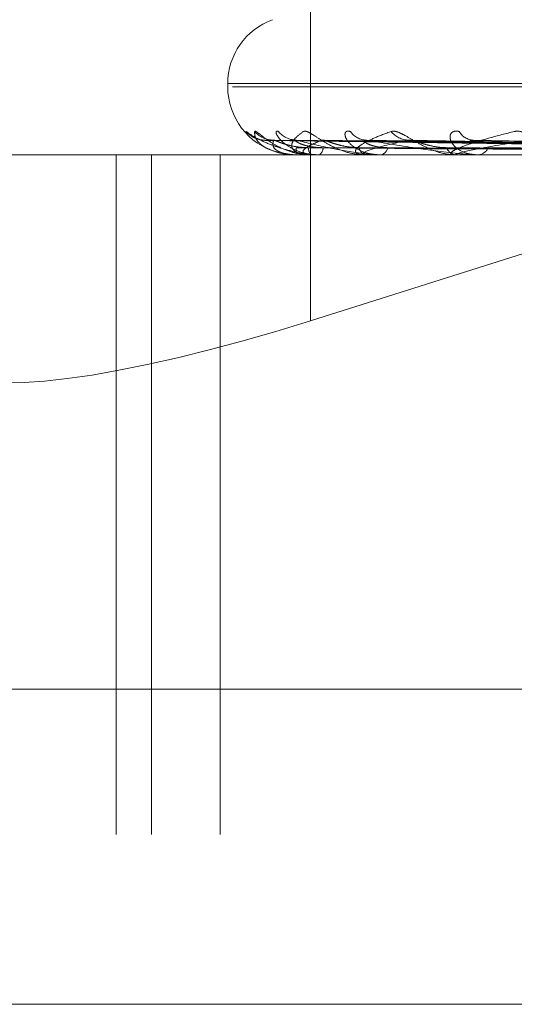
# Model space of a CAD drawing. Units: inches. Extents: x 0 to 23.4, y 0 to 16.5.
# Drawn here: x 5.7 to 5.7, y 13.3 to 13.3 of the extents above; entities that cross this region are included whole.
import ezdxf

# ---------------------------------------------------------------- set-up
doc = ezdxf.new("R2010")
doc.units = ezdxf.units.IN
doc.header["$MEASUREMENT"] = 0
doc.linetypes.add('HIDDEN', pattern=[0.07500000000000001, 0.05, -0.025])

msp = doc.modelspace()

# ---------------------------------------------------------------- linework, layer by layer
at = {"color": 7, "linetype": 'HIDDEN', "lineweight": 0}
for p, q in [((5.6832558296, 13.3018614796), (5.6832558296, 13.2835256955)), ((5.6800609005, 13.2926904624), (5.6800609005, 13.2925597735)), ((5.7684643492, 13.2926904624), (5.6800762909, 13.2926904624)), ((5.7686281872, 13.2925597735), (5.6802401289, 13.2925597735)), ((5.7917950113, 13.291058288), (5.6639070053, 13.291058288)), ((5.6807698468, 13.2908410223), (5.6807583249, 13.290838325)), ((5.7047025449, 13.2901706918), (5.6815043301, 13.2904924922)), ((5.704839693, 13.2901705577), (5.6818918821, 13.2904922478)), ((5.7052760809, 13.2901708266), (5.6826659156, 13.2904927382)), ((5.6837069906, 13.2905050474), (5.6836606156, 13.2905065159)), ((5.7056825829, 13.2901704139), (5.6838145821, 13.2904919862)), ((5.7065396148, 13.2901709725), (5.6853346963, 13.2904930048)), ((5.7072008285, 13.2901702472), (5.6872030228, 13.2904916832)), ((5.708447797, 13.2901711402), (5.6894143332, 13.2904933183)), ((5.6637902237, 13.2899351016), (5.7916782298, 13.2899351016)), ((5.6757476177, 13.2636883825), (5.6757476177, 13.2899351016)), ((5.6771181428, 13.2636883825), (5.6771181428, 13.2899351016)), ((5.6797660312, 13.2636883825), (5.6797660312, 13.2899351016)), ((5.6826901098, 13.289938847), (5.6832841172, 13.289938847)), ((5.6826914638, 13.2899351016), (5.6826933891, 13.2899351016)), ((5.6833117282, 13.2899351016), (5.6832934835, 13.2899351016)), ((5.6833266312, 13.289938847), (5.685368182, 13.289938847)), ((5.6835769284, 13.2899351016), (5.6835989541, 13.2899351016)), ((5.6854153036, 13.2899351016), (5.6853775483, 13.2899351016)), ((5.685445925, 13.289938847), (5.6888608936, 13.289938847)), ((5.685936119, 13.2899351016), (5.685977449, 13.2899351016)), ((5.6889261613, 13.2899351016), (5.68887026, 13.2899351016)), ((5.6889713943, 13.289938847), (5.6936360165, 13.289938847)), ((5.6896837682, 13.2899351016), (5.6897429088, 13.2899351016)), ((5.6832558296, 13.2835256955), (5.7006203581, 13.2890109485)), ((5.6643741316, 13.2693043142), (5.7922621376, 13.2693043142)), ((5.7916782298, 13.2636883825), (5.6637902237, 13.2636883825)), ((5.7699240603, 13.2571267027), (5.6593916091, 13.2571267027))]:
    msp.add_line(p, q, dxfattribs=at)
for centre, radius, start, end in [((5.6826855724, 13.2926904624), 0.0026246719160108, 110, 180), ((5.6826855724, 13.2925597735), 0.0026246719160111, 180, 254.471267288), ((5.6815003132, 13.2914670716), 0.0009620388778391, 220.5983669596, 269.6829405049), ((5.6818394793, 13.2914937604), 0.0009887368438302, 221.3131226617, 269.6016344111), ((5.6827140613, 13.2913938837), 0.0008888697233405, 218.4610491188, 269.5027282262), ((5.6854374562, 13.2912844582), 0.0007795467370039, 214.6692409239, 268.9297269032), ((5.6870719662, 13.2914003417), 0.0008955539135927, 218.6492622006, 268.620193457), ((5.6895734832, 13.2911541791), 0.0006496943281788, 208.8165293468, 267.6154184518), ((5.6809433576, 13.2901736685), 0.0017662175258567, 352.2372060462, 1.2695579114), ((5.6835283458, 13.290193989), 0.0003495468433338, 176.9149392345, 227.7857180187), ((5.6834174073, 13.2902067347), 0.000326716640557, 303.7569096963, 1.0639120328), ((5.6854783845, 13.290264785), 0.0003447594550954, 188.6723220335, 252.9933514928), ((5.6858908169, 13.2902884504), 0.0003638138095979, 283.7757270599, 347.9986786012), ((5.6889265182, 13.2903759141), 0.0004443878834848, 201.5338554141, 262.7269997308), ((5.6896935436, 13.2904071087), 0.0004745815349784, 275.9706114791, 335.8309998509), ((5.6826955584, 13.2899386994), 5.450621515e-06, 178.4478994049, 221.3044961959), ((5.6833113674, 13.28996806), 3.2960366564e-05, 270.6273465842, 297.5871646932), ((5.6854151456, 13.2900634431), 0.0001283415930985, 270.0705481642, 283.8761552659), ((5.6889260728, 13.2902111837), 0.0002760820920138, 270.01836931, 279.4484211523)]:
    msp.add_arc(centre, radius, start, end, dxfattribs=at)
msp.add_ellipse((5.6828383842, 13.2859020683), major_axis=(0.01310305885499741, 0.004198831438893437), ratio=0.1737788134, start_param=3.117777972724328, end_param=4.688574299518793, dxfattribs=at)
for points, knots in [([(5.683576928418251, 13.28993510163075), (5.683545911602889, 13.28993543461591), (5.683478923565263, 13.28993615377492), (5.683351737216343, 13.28994314973182), (5.68309466385074, 13.28996748678249), (5.682637802159861, 13.29004687123503), (5.682138927456767, 13.29018056910504), (5.681593355281477, 13.2903733542199), (5.681118691078459, 13.29059482924826), (5.680886446464061, 13.29075873335265), (5.680769846811948, 13.29084102228581)], [0, 0, 0, 0, 0.0132025401102212, 0.028513960679325, 0.0541642800156342, 0.1335656119387532, 0.3075826695256745, 0.4871063898436417, 0.7424990169521541, 1, 1, 1, 1]), ([(5.681096826240959, 13.29084102228581), (5.681107521642332, 13.29084834120041), (5.68111959454009, 13.29085660274241), (5.681195818632065, 13.29081061468951), (5.681267075277815, 13.2907560299576), (5.681434582766085, 13.29062578317058), (5.681683981926432, 13.2904372908894), (5.682134361066629, 13.29017990930202), (5.682689146726187, 13.28997670270001), (5.683089444428626, 13.28994914718215), (5.683293483488341, 13.28993510163075)], [0, 0, 0, 0, 0.1194461009601561, 0.1348299623653914, 0.2536738278694032, 0.2817546550319002, 0.4371652095502765, 0.6109336935295782, 0.8016857882135662, 1, 1, 1, 1]), ([(5.681984279229866, 13.29003430513125), (5.681841935137022, 13.29008229982159), (5.681538846723072, 13.29018449327609), (5.681285764483203, 13.29037370152326), (5.681102933210389, 13.29059472921378), (5.681098867468463, 13.29075869991656), (5.681096826240959, 13.29084102228581)], [0, 0, 0, 0, 0.1867224386433388, 0.3975817095473717, 0.6975526718883607, 1, 1, 1, 1]), ([(5.68201804859175, 13.29084102228581), (5.681981723363177, 13.29084834120041), (5.681940719687359, 13.29085660274241), (5.681919768623343, 13.29081061468951), (5.681931403192627, 13.2907560299576), (5.682001816419576, 13.29062578317059), (5.682154548759218, 13.2904372908894), (5.682513180456221, 13.29017990930202), (5.683009406238619, 13.28997670270002), (5.683399908127066, 13.28994914718215), (5.683598954081239, 13.28993510163075)], [0, 0, 0, 0, 0.119446100959132, 0.1348299623641437, 0.2536738278674172, 0.2817546550319432, 0.4371652095495745, 0.6109336935288128, 0.8016857882141514, 1, 1, 1, 1]), ([(5.683311728236796, 13.28993510163075), (5.683281420793545, 13.28993543461591), (5.683215964810232, 13.28993615377492), (5.683106993309448, 13.28994314973182), (5.682914564511709, 13.28996748678249), (5.682671686696064, 13.29004687123503), (5.682536840264341, 13.29018056910504), (5.682519473064448, 13.29037335421989), (5.68265470617188, 13.29059482924826), (5.682876044764696, 13.29075873335264), (5.682987168990282, 13.29084102228581)], [0, 0, 0, 0, 0.013202540110365, 0.0285139606795383, 0.0541642800159096, 0.1335656119398419, 0.3075826695258125, 0.4871063898438653, 0.7424990169532073, 1, 1, 1, 1]), ([(5.682987168990282, 13.29084102228581), (5.683021223991152, 13.29084834120041), (5.683059665049075, 13.29085660274241), (5.683181213162526, 13.29081061468951), (5.683278942685484, 13.2907560299576), (5.683486753814631, 13.29062578317059), (5.683771772058946, 13.2904372908894), (5.68424430257399, 13.29017990930202), (5.684798645426101, 13.28997670270001), (5.685182096341278, 13.28994914718215), (5.685377548285425, 13.28993510163075)], [0, 0, 0, 0, 0.1194461009598212, 0.1348299623651816, 0.2536738278692044, 0.2817546550329112, 0.4371652095504754, 0.6109336935284497, 0.8016857882132958, 1, 1, 1, 1]), ([(5.684796318315883, 13.29084102228581), (5.684738031504941, 13.29084834120041), (5.684672237741372, 13.29085660274241), (5.684602947706158, 13.29081061468951), (5.684583587973393, 13.2907560299576), (5.684600719819458, 13.29062578317059), (5.684695898213129, 13.2904372908894), (5.684988249833429, 13.29017990930203), (5.685427589437761, 13.28997670270001), (5.685791802771189, 13.28994914718215), (5.685977448968097, 13.28993510163075)], [0, 0, 0, 0, 0.1194461009594847, 0.1348299623648979, 0.2536738278682455, 0.2817546550326624, 0.4371652095483925, 0.6109336935283965, 0.8016857882123153, 1, 1, 1, 1]), ([(5.685415303618606, 13.28993510163075), (5.685387010553677, 13.28993543461591), (5.685325905089557, 13.28993615377492), (5.685232152637752, 13.28994314973182), (5.685083137295099, 13.28996748678249), (5.684962468616821, 13.29004687123503), (5.685020341487576, 13.29018056910504), (5.685272884606978, 13.29037335421989), (5.685711302118201, 13.29059482924826), (5.686151532917766, 13.29075873335264), (5.686372553147714, 13.29084102228581)], [0, 0, 0, 0, 0.0132025401090419, 0.0285139606791765, 0.0541642800154536, 0.1335656119395684, 0.3075826695255765, 0.4871063898432394, 0.7424990169520183, 1, 1, 1, 1]), ([(5.686372553147714, 13.29084102228581), (5.686428736911616, 13.29084834120041), (5.686492156769706, 13.29085660274241), (5.686654635839153, 13.29081061468951), (5.686775306039714, 13.2907560299576), (5.687015909974071, 13.29062578317059), (5.687326246000407, 13.2904372908894), (5.687803849406317, 13.29017990930202), (5.688337714055979, 13.28997670270001), (5.688690459268743, 13.28994914718215), (5.688870259954816, 13.28993510163075)], [0, 0, 0, 0, 0.1194461009605877, 0.1348299623662753, 0.2536738278688987, 0.2817546550330453, 0.43716520955119, 0.6109336935296165, 0.801685788213685, 1, 1, 1, 1]), ([(5.689004242077803, 13.29084102228581), (5.688926100321698, 13.29084834120041), (5.688837894428413, 13.29085660274241), (5.688722769744439, 13.29081061468951), (5.688673115420778, 13.2907560299576), (5.688636346696429, 13.2906257831706), (5.688670531148987, 13.2904372908894), (5.688886036343315, 13.29017990930203), (5.689252610891589, 13.28997670270001), (5.689577372051176, 13.28994914718215), (5.689742908753563, 13.28993510163075)], [0, 0, 0, 0, 0.1194461009603429, 0.134829962365741, 0.253673827868923, 0.2817546550345617, 0.437165209551653, 0.6109336935298709, 0.8016857882122149, 1, 1, 1, 1]), ([(5.688926161296623, 13.28993510163075), (5.688900905195096, 13.28993543461591), (5.688846358760856, 13.28993615377492), (5.688771213815894, 13.28994314973182), (5.688670997731081, 13.28996748678249), (5.688676899470591, 13.29004687123502), (5.688925399967494, 13.29018056910504), (5.689438725839858, 13.29037335421989), (5.690164482203719, 13.29059482924826), (5.690807694121931, 13.29075873335264), (5.691130622109271, 13.29084102228581)], [0, 0, 0, 0, 0.0132025401091237, 0.0285139606792048, 0.0541642800146447, 0.1335656119395675, 0.3075826695255028, 0.4871063898434497, 0.7424990169526683, 1, 1, 1, 1]), ([(5.691130622109271, 13.29084102228581), (5.691206904008594, 13.29084834120041), (5.691293010507946, 13.29085660274241), (5.69149054811647, 13.29081061468951), (5.691629797659195, 13.29075602995761), (5.691894498345683, 13.29062578317059), (5.692218935801479, 13.29043729088941), (5.692684350266777, 13.29017990930202), (5.69317844145458, 13.28997670270002), (5.693487731833879, 13.28994914718215), (5.693645382796615, 13.28993510163076)], [0, 0, 0, 0, 0.1194461009600652, 0.1348299623646982, 0.2536738278695374, 0.2817546550325991, 0.4371652095513653, 0.6109336935280472, 0.8016857882140096, 1, 1, 1, 1]), ([(5.681484683319459, 13.29051021808946), (5.681480883759304, 13.2905097667312), (5.681402472570134, 13.29050045209041), (5.681260503342559, 13.29053410978736), (5.6810951987197, 13.29058998320792), (5.68099909040142, 13.29064455842264), (5.68097343855332, 13.29066227131838), (5.68097067822652, 13.29066417735573)], [0, 0, 0, 0, 0.0199226028823757, 0.4111410055333194, 0.7344502455348636, 0.9714249008113026, 1, 1, 1, 1]), ([(5.681504314254713, 13.29049080595666), (5.681492773776563, 13.29049881692483), (5.681472742876969, 13.2905127216259), (5.681488366997405, 13.2905073319272), (5.681494989534078, 13.29050504741605)], [0, 0, 0, 0, 0.5761337925266067, 0.9999999999999999, 0.9999999999999999, 0.9999999999999999, 0.9999999999999999]), ([(5.704714211331323, 13.29017219367672), (5.704058818246098, 13.29018131652669), (5.700781848265066, 13.29022693083996), (5.693042687892063, 13.29033656670299), (5.685957623490447, 13.29043993766623), (5.681494989534078, 13.29050504741605)], [0, 0, 0, 0, 0.0846963374236037, 0.4234822757476258, 0.9999999999999999, 0.9999999999999999, 0.9999999999999999, 0.9999999999999999]), ([(5.681832604864303, 13.29050504741605), (5.681805864757263, 13.29040265937936), (5.681761000677761, 13.29023087453901), (5.682037276164932, 13.29004469282103), (5.682397673136418, 13.28996066783023), (5.682547775496087, 13.28994429673101), (5.682625605976346, 13.28993957331112), (5.6826703093016, 13.28993906995762), (5.682690109798699, 13.28993884700665)], [0, 0, 0, 0, 0.52731887987449, 0.8847263069756212, 0.9590362595962564, 0.9800473728119238, 0.9911623590754653, 1, 1, 1, 1]), ([(5.681891832285723, 13.29049064942624), (5.681870842412876, 13.29049873959168), (5.681834546036263, 13.29051272937111), (5.681833180656889, 13.29050732604611), (5.681832604864303, 13.29050504741605)], [0, 0, 0, 0, 0.578291135537595, 0.9999999999999999, 0.9999999999999999, 0.9999999999999999, 0.9999999999999999]), ([(5.704815723421977, 13.29017219367671), (5.704166392701765, 13.29018131652669), (5.700919734587928, 13.29022693083996), (5.693256380831134, 13.29033656670299), (5.686247348734389, 13.29043993766623), (5.681832604864303, 13.29050504741605)], [0, 0, 0, 0, 0.084696337423508, 0.4234822757478213, 1, 1, 1, 1]), ([(5.683179305581501, 13.29021280107404), (5.683061167463348, 13.29021739180313), (5.682821208832451, 13.29022671635548), (5.682494677608311, 13.29028571697081), (5.682254835024876, 13.29035279880351), (5.682101827908006, 13.29040645166352), (5.681991404737935, 13.29044922057148), (5.68191417871973, 13.29048305431325), (5.681893828981705, 13.29048997078858), (5.681891832285723, 13.29049064942624)], [0, 0, 0, 0, 0.2475823047460937, 0.5028818116388369, 0.683957449400846, 0.7742554502742788, 0.8673383449335037, 0.9869833708290975, 1, 1, 1, 1]), ([(5.682682842158356, 13.29051125230894), (5.682622684274992, 13.29051393925717), (5.682546002454386, 13.29051736424606), (5.68249706339062, 13.29053255068354), (5.682486517657462, 13.29053582316374)], [0, 0, 0, 0, 0.7845129769970073, 1, 1, 1, 1]), ([(5.682665938062425, 13.29049096465435), (5.682664096641747, 13.29049889539045), (5.682660888166572, 13.29051271383519), (5.68269276493648, 13.29050733795147), (5.682706346865356, 13.29050504741605)], [0, 0, 0, 0, 0.5739239290475318, 1, 1, 1, 1]), ([(5.68374406759804, 13.29021280107404), (5.683628728371143, 13.29021739200181), (5.683394454764898, 13.2902267169577), (5.683095011147407, 13.29028571477746), (5.682892350495028, 13.29035280326133), (5.682776395841617, 13.29040644381921), (5.682704608199555, 13.2904492553184), (5.682661896471357, 13.29048323233094), (5.682665534768988, 13.2904901930782), (5.682665938062425, 13.29049096465435)], [0, 0, 0, 0, 0.2471130423693938, 0.5019286598610109, 0.6826610906098818, 0.7727879425193895, 0.8656944097873923, 0.98511266297743, 0.9999999999999999, 0.9999999999999999, 0.9999999999999999, 0.9999999999999999]), ([(5.705322468729313, 13.29017219367672), (5.704684700892786, 13.29018131652669), (5.701495857277735, 13.29022693083996), (5.693960603708596, 13.29033656670299), (5.68705557968954, 13.29043993766623), (5.682706346865356, 13.29050504741605)], [0, 0, 0, 0, 0.084696337423498, 0.4234822757477441, 0.9999999999999999, 0.9999999999999999, 0.9999999999999999, 0.9999999999999999]), ([(5.682706346865356, 13.29050504741605), (5.683116690093756, 13.29040265937935), (5.683805156717862, 13.29023087453901), (5.684851042115421, 13.29004469282103), (5.685540501397695, 13.28996066783023), (5.685748526008183, 13.28994429673101), (5.685840392840372, 13.28993957331112), (5.685883770261744, 13.28993906995762), (5.685902983474657, 13.28993884700665)], [0, 0, 0, 0, 0.5273188798740904, 0.8847263069756433, 0.959036259595609, 0.9800473728112211, 0.9911623590748309, 1, 1, 1, 1]), ([(5.68370699055833, 13.29050504741605), (5.683459145346863, 13.29040265937935), (5.683043315026704, 13.29023087453901), (5.682912633794349, 13.29004469282103), (5.683085813208084, 13.28996066783023), (5.683198233888183, 13.28994429673101), (5.683264671651238, 13.28993957331112), (5.683307611719825, 13.28993906995762), (5.683326631215547, 13.28993884700665)], [0, 0, 0, 0, 0.5273188798744898, 0.8847263069756875, 0.9590362595957328, 0.9800473728108555, 0.9911623590756877, 1, 1, 1, 1]), ([(5.683814504264748, 13.29049048319573), (5.683784650232726, 13.29049865753144), (5.683733227258609, 13.29051273766149), (5.683714743442463, 13.29050731986576), (5.68370699055833, 13.29050504741605)], [0, 0, 0, 0, 0.580558253096844, 0.9999999999999999, 0.9999999999999999, 0.9999999999999999, 0.9999999999999999]), ([(5.705623336089837, 13.29017219367671), (5.705003536238681, 13.29018131652669), (5.701904532675362, 13.29022693083996), (5.69459395910621, 13.29033656670299), (5.687914283996168, 13.29043993766623), (5.68370699055833, 13.29050504741605)], [0, 0, 0, 0, 0.0846963374236873, 0.4234822757477106, 0.9999999999999999, 0.9999999999999999, 0.9999999999999999, 0.9999999999999999]), ([(5.685137566686099, 13.29021280107404), (5.685024447345445, 13.29021739169569), (5.684794682706091, 13.29022671602982), (5.684472170134341, 13.29028571815692), (5.684226475625796, 13.29035279639284), (5.684062949885075, 13.29040645590552), (5.683938867758013, 13.29044920178125), (5.683848529681766, 13.29048296089725), (5.683817349727891, 13.29048985412414), (5.683814504264748, 13.29049048319573)], [0, 0, 0, 0, 0.2478304812095549, 0.5033859002920461, 0.6846430482514316, 0.7750315638287775, 0.8682077647692144, 0.9879727228188553, 0.9999999999999999, 0.9999999999999999, 0.9999999999999999, 0.9999999999999999]), ([(5.687050401433523, 13.29050504741605), (5.68659040888932, 13.29040265937935), (5.685818641519705, 13.29023087453901), (5.685285726728073, 13.29004469282103), (5.685265429428796, 13.28996066783023), (5.685336105253054, 13.28994429673101), (5.685388749065044, 13.28993957331112), (5.685428373911004, 13.28993906995762), (5.685445924991219, 13.28993884700665)], [0, 0, 0, 0, 0.5273188798743276, 0.8847263069757992, 0.9590362595957707, 0.9800473728104093, 0.9911623590751582, 1, 1, 1, 1]), ([(5.686246678748429, 13.29021280107404), (5.686139056031299, 13.29021739210837), (5.685920455970125, 13.29022671728072), (5.685651139591664, 13.290285713601), (5.685478465101284, 13.29035280565238), (5.685387705100254, 13.29040643961173), (5.685339497691366, 13.2904492739557), (5.685316947521061, 13.29048333073262), (5.685332884550924, 13.29049031593495), (5.685334760285332, 13.29049113806959)], [0, 0, 0, 0, 0.2468556465284371, 0.5014058450849235, 0.6819500228147287, 0.771982997541437, 0.8647926923444503, 0.9840865580827428, 1, 1, 1, 1]), ([(5.685334760285332, 13.29049113806959), (5.685342503568581, 13.29049898120518), (5.685356053032558, 13.29051270539421), (5.685402844353861, 13.29050734460666), (5.68542289524801, 13.29050504741605)], [0, 0, 0, 0, 0.5714826256505735, 1, 1, 1, 1]), ([(5.706618511608789, 13.29017219367672), (5.706021419612259, 13.29018131652669), (5.703035955479886, 13.29022693083996), (5.695976952411509, 13.29033656670299), (5.689501534333928, 13.29043993766623), (5.68542289524801, 13.29050504741605)], [0, 0, 0, 0, 0.0846963374234194, 0.423482275747764, 1, 1, 1, 1]), ([(5.68542289524801, 13.29050504741605), (5.686033419376869, 13.29040265937936), (5.687057745981626, 13.29023087453902), (5.688438468862699, 13.29004469282102), (5.689257879728696, 13.28996066783023), (5.689484051449407, 13.28994429673101), (5.689578054605977, 13.28993957331112), (5.68961839078842, 13.28993906995762), (5.689636256941748, 13.28993884700665)], [0, 0, 0, 0, 0.527318879874527, 0.8847263069760974, 0.9590362595965436, 0.980047372811726, 0.9911623590760543, 1, 1, 1, 1]), ([(5.687202924722683, 13.290490292222), (5.687165084066518, 13.29049856333815), (5.687100192076042, 13.2905127472674), (5.687065050711428, 13.290507312847), (5.687050401433523, 13.29050504741605)], [0, 0, 0, 0, 0.5831329242443815, 1, 1, 1, 1]), ([(5.707107860108874, 13.29017219367671), (5.706539992308268, 13.29018131652669), (5.703700649358615, 13.29022693083996), (5.697007079153416, 13.29033656670299), (5.690898181892273, 13.29043993766623), (5.687050401433523, 13.29050504741605)], [0, 0, 0, 0, 0.0846963374234866, 0.4234822757478138, 0.9999999999999999, 0.9999999999999999, 0.9999999999999999, 0.9999999999999999]), ([(5.688513148223277, 13.29021280107404), (5.688409136054432, 13.29021739156991), (5.688197869631515, 13.29022671564853), (5.687891032626596, 13.29028571954561), (5.687648365114894, 13.29035279357044), (5.687480233064044, 13.29040646087203), (5.687346969473855, 13.29044917978175), (5.687246979748177, 13.29048285398152), (5.687206310396109, 13.29048972058567), (5.687202924722683, 13.290490292222)], [0, 0, 0, 0, 0.2481162132887947, 0.503966270786441, 0.6854323961925552, 0.7759251237237788, 0.8692087506294747, 0.9891117897221742, 0.9999999999999999, 0.9999999999999999, 0.9999999999999999, 0.9999999999999999]), ([(5.691741997909674, 13.29050504741606), (5.691086483361785, 13.29040265937936), (5.689986672626275, 13.29023087453901), (5.689070785204419, 13.29004469282103), (5.688857744789424, 13.28996066783023), (5.688884121349408, 13.28994429673101), (5.688921068525808, 13.28993957331112), (5.688955946003965, 13.28993906995762), (5.688971394326906, 13.28993884700665)], [0, 0, 0, 0, 0.5273188798739009, 0.8847263069751301, 0.959036259595904, 0.9800473728111783, 0.9911623590746763, 1, 1, 1, 1]), ([(5.689414441140014, 13.29049134379702), (5.6894312691779, 13.29049908310921), (5.689460867349709, 13.29051269548002), (5.68952065580924, 13.29050735260149), (5.689546451545546, 13.29050504741605)], [0, 0, 0, 0, 0.5685499089851442, 0.9999999999999999, 0.9999999999999999, 0.9999999999999999, 0.9999999999999999]), ([(5.70855549760328, 13.29017219367671), (5.708020661907211, 13.29018131652669), (5.70534647970981, 13.29022693083996), (5.699018857905148, 13.29033656670298), (5.693207084249896, 13.29043993766623), (5.689546451545597, 13.29050504741605)], [0, 0, 0, 0, 0.0846963374233751, 0.4234822757478968, 1, 1, 1, 1]), ([(5.681925430458788, 13.29006437446549), (5.681978463797392, 13.29004372062273), (5.682215450098204, 13.28995142626745), (5.682484526910201, 13.28994223559411), (5.682693389095311, 13.28993510163075)], [0, 0, 0, 0, 0.2237822963705125, 1, 1, 1, 1]), ([(5.704682476091161, 13.29005554804417), (5.704026706092836, 13.29006011060876), (5.70074785537477, 13.2900829234368), (5.693423588748027, 13.29013478866445), (5.686754693992652, 13.2901833452106), (5.682709141567997, 13.29021280107401)], [0, 0, 0, 0, 0.0895371415800657, 0.447685807086739, 0.9999999999999999, 0.9999999999999999, 0.9999999999999999, 0.9999999999999999]), ([(5.704889684158347, 13.29005554804417), (5.704241527389216, 13.29006011060876), (5.701000742825559, 13.2900829234368), (5.693763021250989, 13.29013478866445), (5.687175496506629, 13.2901833452106), (5.683179305581508, 13.29021280107401)], [0, 0, 0, 0, 0.0895371415802436, 0.4476858070867726, 1, 1, 1, 1]), ([(5.705186184506887, 13.29005554804417), (5.704546502515698, 13.29006011060876), (5.701348091851134, 13.2900829234368), (5.694201998251305, 13.29013478866445), (5.687692764717006, 13.2901833452106), (5.683744067598028, 13.29021280107401)], [0, 0, 0, 0, 0.0895371415801584, 0.4476858070865669, 0.9999999999999999, 0.9999999999999999, 0.9999999999999999, 0.9999999999999999]), ([(5.705800319669025, 13.29005554804417), (5.705183202203483, 13.29006011060876), (5.70209761419215, 13.29008292343679), (5.695208027785149, 13.29013478866445), (5.688939963359696, 13.2901833452106), (5.685137566686119, 13.290212801074)], [0, 0, 0, 0, 0.089537141580201, 0.4476858070867141, 1, 1, 1, 1]), ([(5.706382604070982, 13.29005554804417), (5.705782129860767, 13.29006011060876), (5.702779758144504, 13.29008292343679), (5.696070116013242, 13.29013478866445), (5.689955804359598, 13.2901833452106), (5.686246678748409, 13.29021280107401)], [0, 0, 0, 0, 0.0895371415800265, 0.4476858070868436, 1, 1, 1, 1]), ([(5.707381469883194, 13.29005554804417), (5.706817695954328, 13.29006011060876), (5.703998825685472, 13.29008292343679), (5.69770638204944, 13.29013478866445), (5.691984322122509, 13.2901833452106), (5.688513148223303, 13.290212801074)], [0, 0, 0, 0, 0.0895371415801192, 0.4476858070867208, 1, 1, 1, 1]), ([(5.708228493063159, 13.29005554804417), (5.707688929336394, 13.29006011060876), (5.704991110104859, 13.29008292343679), (5.698960423390598, 13.29013478866445), (5.693462020771451, 13.2901833452106), (5.690126524131668, 13.29021280107401)], [0, 0, 0, 0, 0.089537141580166, 0.4476858070868157, 1, 1, 1, 1])]:
    msp.add_open_spline(points, degree=3, knots=knots, dxfattribs=at)

doc.saveas('drawing.dxf')
